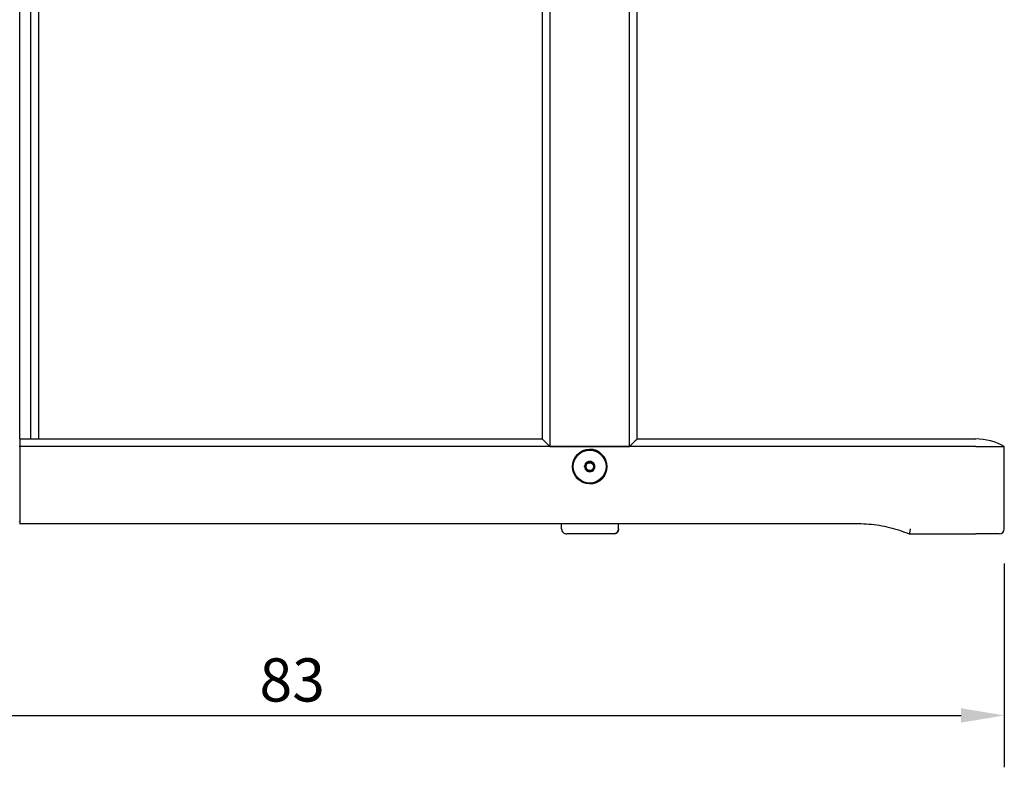
# Model space of a CAD drawing. Units: millimetres. Extents: x 227 to 2870, y 100 to 3534.
# Drawn here: x 689 to 1259, y 2669 to 3102 of the extents above; entities that cross this region are included whole.
import ezdxf

# ---------------------------------------------------------------- set-up
doc = ezdxf.new("R2010")
doc.units = ezdxf.units.MM
doc.header["$LTSCALE"] = 10
doc.layers.add('Dimension (ISO)', color=7, linetype='Continuous', lineweight=25)
doc.layers.add('Visible (ISO)', color=7, linetype='Continuous', lineweight=25)
doc.styles.add('FF2017 Note Text (ISO)', font='arial.ttf')
doc.dimstyles.new('Default (ISO)', dxfattribs={"dimscale": 10, "dimtxt": 2.5, "dimasz": 2.5, "dimexe": 3, "dimexo": 2, "dimgap": 0.75, "dimtad": 1, "dimdec": 0, "dimlfac": 0.1, "dimtxsty": 'FF2017 Note Text (ISO)', "dimcen": 0.09, "dimdle": 10, "dimclrd": 256, "dimclre": 256, "dimclrt": 256, "dimadec": 1, "dimazin": 2, "dimtfac": 0.6, "dimtdec": 1, "dimtmove": 0, "dimatfit": 3, "dimfxl": 1, "dimtolj": 1, "dimlwd": -1, "dimlwe": -1, "dimarcsym": 0})

# ---------------------------------------------------------------- blocks, each defined once
blk = doc.blocks.new('*D7')
at = {"layer": 'Defpoints', "color": 0, "transparency": 16777216}
for p in [(432.51, 2807.36), (1259.05, 2807.36), (1259.05, 2699.36)]:
    blk.add_point(p, dxfattribs=at)
at = {"layer": 'Dimension (ISO)', "transparency": 16777216}
for p, q in [((432.51, 2787.36), (432.51, 2669.36)), ((1259.05, 2787.36), (1259.05, 2669.36)), ((457.51, 2699.36), (1234.05, 2699.36))]:
    blk.add_line(p, q, dxfattribs=at)
for points in [[(457.51, 2703.53), (457.51, 2695.2), (432.51, 2699.36)], [(1234.05, 2703.53), (1234.05, 2695.2), (1259.05, 2699.36)]]:
    blk.add_solid(points, dxfattribs=at)
at = {"layer": 'Dimension (ISO)', "transparency": 16777216, "insert": (827.86, 2732.41), "char_height": 25, "attachment_point": 1, "style": 'FF2017 Note Text (ISO)'}
blk.add_mtext('\\A1;83', dxfattribs=at)

msp = doc.modelspace()

# ---------------------------------------------------------------- linework, layer by layer
at = {"layer": 'Visible (ISO)'}
for p, q in [((995.97, 3463.93), (995.97, 2854.93)), ((1042.09, 2854.93), (1042.09, 3463.93)), ((689.08, 2859.36), (689.08, 3459.49)), ((695.55, 2859.36), (695.55, 3459.49)), ((700.01, 3459.49), (700.01, 2859.36)), ((991.55, 3459.49), (991.55, 2859.36)), ((1046.55, 2859.36), (1046.55, 3459.49)), ((689.05, 2859.36), (991.55, 2859.36)), ((1046.55, 2859.36), (1242.55, 2859.36)), ((689.03, 2854.93), (688.79, 2854.93)), ((689.02, 2854.93), (689.03, 2854.93)), ((689.03, 2854.93), (689.03, 2813.36)), ((1242.53, 2854.93), (689.03, 2854.93)), ((995.97, 2854.93), (1042.09, 2854.93)), ((1019.03, 2853.36), (1019.03, 2853.36)), ((1242.53, 2854.93), (1259.05, 2854.93)), ((1259.05, 2807.36), (1259.05, 2854.93)), ((1016.03, 2843.36), (1017.53, 2845.96)), ((1017.53, 2840.77), (1016.03, 2843.36)), ((1016.03, 2843.36), (1016.03, 2843.36)), ((1019.03, 2833.36), (1019.03, 2833.36)), ((688.84, 2810.36), (689.03, 2810.36)), ((689.03, 2810.36), (1174.64, 2810.36)), ((1035.77, 2807.36), (1035.77, 2810.36)), ((1032.73, 2804.36), (1005.73, 2804.36)), ((1032.73, 2804.36), (1032.77, 2804.36)), ((1204.03, 2804.36), (1242.53, 2804.36)), ((1256.05, 2804.36), (1242.53, 2804.36))]:
    msp.add_line(p, q, dxfattribs=at)
for centre, radius, start, end in [((1242.55, 2826.46), 32.9, 59.8994, 90), ((686.44, 2813.36), 3, 323.2508, 329.6598), ((1032.77, 2807.36), 3, 270, 0), ((1256.05, 2807.36), 3, 270, 0)]:
    msp.add_arc(centre, radius, start, end, dxfattribs=at)
for centre, major_axis, ratio, start_param, end_param in [((689.05, 2826.46), (0, 32.9), 0.001187, 0, 0.525355), ((1024.45, 2826.46), (-32.9, 32.9), 0.000594, 0.000594, 0.524761), ((1013.65, 2826.46), (-32.9, -32.9), 0.000594, 3.142186, 3.667541), ((1019.03, 2843.36), (0, 10), 0.999999, 3.141593, 6.283185), ((1019.03, 2843.36), (0, 3), 0.999999, 0.523599, 1.570796), ((1019.03, 2843.36), (-1.5, 2.6), 1, 5.235988, 6.283185), ((1019.03, 2843.36), (1.5, 2.6), 1, 5.235988, 6.283185), ((1019.03, 2843.36), (-1.5, -2.6), 1, 5.235988, 6.283185), ((1019.03, 2843.36), (1.5, -2.6), 1, 5.235988, 6.283185), ((1019.03, 2843.36), (0, -3), 0.999999, 0.523599, 1.570796), ((689.03, 2813.36), (0, -3), 0.001187, 4.712389, 6.283185)]:
    msp.add_ellipse(centre, major_axis=major_axis, ratio=ratio, start_param=start_param, end_param=end_param, dxfattribs=at)
for major_axis in [(0, 10), (0, 9.5), (0.08, -2.26), (-0.08, 2.26)]:
    msp.add_ellipse((1019.03, 2843.36), major_axis=major_axis, ratio=0.999999, dxfattribs=at)
for points in [[(1017.53, 2845.96), (1016.78, 2844.66), (1016.03, 2843.36)], [(1020.53, 2845.96), (1019.03, 2845.96), (1017.53, 2845.96)], [(1022.03, 2843.36), (1021.28, 2844.66), (1020.53, 2845.96)], [(1016.03, 2843.36), (1016.78, 2842.07), (1017.53, 2840.77)], [(1017.53, 2840.77), (1019.03, 2840.77), (1020.53, 2840.77)], [(1020.53, 2840.77), (1021.28, 2842.07), (1022.03, 2843.36)]]:
    msp.add_rational_spline(points, [1, 1.15470053838, 1], degree=2, dxfattribs=at)
for points, knots in [([(1016.99, 2844.44), (1016.95, 2844.33), (1016.89, 2844.17), (1016.79, 2843.74), (1016.77, 2843.51), (1016.78, 2843.28)], [0, 0, 0, 0, 0.03601592, 0.03601592, 0.0763901, 0.0763901, 0.0763901, 0.0763901]), ([(1018.77, 2845.96), (1018.73, 2845.95), (1018.69, 2845.94), (1018.33, 2845.85), (1018.04, 2845.7), (1017.6, 2845.36), (1017.44, 2845.2), (1017.17, 2844.84), (1017.07, 2844.65), (1016.99, 2844.44)], [0.3108539, 0.3108539, 0.3108539, 0.3108539, 0.323639, 0.323639, 0.4224546, 0.4224546, 0.4907605, 0.4907605, 0.556757, 0.556757, 0.556757, 0.556757]), ([(1017.47, 2845.86), (1017.47, 2845.86), (1017.48, 2845.86), (1017.48, 2845.87), (1017.53, 2845.9), (1017.59, 2845.93), (1017.64, 2845.96)], [563.36092364, 563.36092364, 563.36092364, 563.36092364, 563.36593036, 563.36593036, 563.36593036, 563.42772093, 563.42772093, 563.42772093, 563.42772093]), ([(1017.49, 2845.9), (1017.53, 2845.92), (1017.56, 2845.94), (1017.6, 2845.96), (1017.6, 2845.96), (1017.6, 2845.96), (1017.6, 2845.96)], [356.040837, 356.040837, 356.040837, 356.040837, 356.08058889, 356.08058889, 356.08058889, 356.08260579, 356.08260579, 356.08260579, 356.08260579]), ([(1017.51, 2845.92), (1017.51, 2845.92), (1017.52, 2845.93), (1017.52, 2845.93), (1017.54, 2845.94), (1017.56, 2845.95), (1017.58, 2845.96)], [242.95666016, 242.95666016, 242.95666016, 242.95666016, 242.9638156, 242.9638156, 242.9638156, 242.98527026, 242.98527026, 242.98527026, 242.98527026]), ([(1020.71, 2845.65), (1020.7, 2845.66), (1020.69, 2845.66), (1020.44, 2845.8), (1020.18, 2845.9), (1019.91, 2845.96)], [0.10958367, 0.10958367, 0.10958367, 0.10958367, 0.1124105, 0.1124105, 0.19614498, 0.19614498, 0.19614498, 0.19614498]), ([(1016.08, 2843.28), (1016.08, 2843.31), (1016.08, 2843.35), (1016.08, 2843.38), (1016.08, 2843.4), (1016.08, 2843.43), (1016.08, 2843.45)], [241.90958295, 241.90958295, 241.90958295, 241.90958295, 241.94317602, 241.94317602, 241.94317602, 241.96656903, 241.96656903, 241.96656903, 241.96656903]), ([(1016.1, 2843.24), (1016.1, 2843.3), (1016.1, 2843.36), (1016.1, 2843.42), (1016.1, 2843.44), (1016.1, 2843.47), (1016.1, 2843.49)], [354.9937628, 354.9937628, 354.9937628, 354.9937628, 355.05281619, 355.05281619, 355.05281619, 355.07706349, 355.07706349, 355.07706349, 355.07706349]), ([(1016.13, 2843.19), (1016.13, 2843.28), (1016.13, 2843.38), (1016.13, 2843.47), (1016.13, 2843.5), (1016.13, 2843.52), (1016.13, 2843.54)], [505.7721361, 505.7721361, 505.7721361, 505.7721361, 505.8674736, 505.8674736, 505.8674736, 505.8915898, 505.8915898, 505.8915898, 505.8915898]), ([(1016.15, 2843.16), (1016.14, 2843.2), (1016.14, 2843.23), (1016.14, 2843.26), (1016.14, 2843.36), (1016.14, 2843.46), (1016.15, 2843.56)], [562.3138557, 562.3138557, 562.3138557, 562.3138557, 562.3445475, 562.3445475, 562.3445475, 562.4472076, 562.4472076, 562.4472076, 562.4472076]), ([(1016.78, 2843.28), (1016.78, 2843.05), (1016.82, 2842.82), (1016.96, 2842.4), (1017.03, 2842.25), (1017.08, 2842.14)], [0, 0, 0, 0, 0.0695333, 0.0695333, 0.1315609, 0.1315609, 0.1315609, 0.1315609]), ([(1017.08, 2842.14), (1017.2, 2841.86), (1017.39, 2841.61), (1017.84, 2841.18), (1018.12, 2841.01), (1018.57, 2840.84), (1018.73, 2840.79), (1018.89, 2840.77)], [0, 0, 0, 0, 0.0916387, 0.0916387, 0.1877934, 0.1877934, 0.2370014, 0.2370014, 0.2370014, 0.2370014]), ([(1017.63, 2840.77), (1017.59, 2840.79), (1017.54, 2840.82), (1017.5, 2840.84), (1017.49, 2840.85), (1017.48, 2840.85), (1017.48, 2840.86)], [504.78465806, 504.78465806, 504.78465806, 504.78465806, 504.8341601, 504.8341601, 504.8341601, 504.84426441, 504.84426441, 504.84426441, 504.84426441]), ([(1017.6, 2840.77), (1017.57, 2840.78), (1017.54, 2840.8), (1017.51, 2840.82), (1017.5, 2840.83), (1017.5, 2840.83), (1017.49, 2840.83)], [353.98821069, 353.98821069, 353.98821069, 353.98821069, 354.0248705, 354.0248705, 354.0248705, 354.02974258, 354.02974258, 354.02974258, 354.02974258]), ([(1019.78, 2840.77), (1020, 2840.8), (1020.22, 2840.87), (1020.53, 2841.01), (1020.63, 2841.06), (1020.73, 2841.12)], [0.3265094, 0.3265094, 0.3265094, 0.3265094, 0.3936456, 0.3936456, 0.4277933, 0.4277933, 0.4277933, 0.4277933]), ([(1174.64, 2810.36), (1176.65, 2810.36), (1178.67, 2810.28), (1182.68, 2809.96), (1184.68, 2809.72), (1188.66, 2809.07), (1190.63, 2808.67), (1194.54, 2807.7), (1196.48, 2807.14), (1200.3, 2805.87), (1202.18, 2805.15), (1204.03, 2804.36)], [4.712389, 4.712389, 4.712389, 4.712389, 4.7929321, 4.7929321, 4.8734753, 4.8734753, 4.9540185, 4.9540185, 5.0345617, 5.0345617, 5.1151048, 5.1151048, 5.1151048, 5.1151048]), ([(1002.73, 2807.36), (1002.73, 2807.15), (1002.75, 2806.94), (1002.84, 2806.54), (1002.9, 2806.34), (1003.14, 2805.8), (1003.37, 2805.47), (1003.93, 2804.94), (1004.25, 2804.72), (1004.96, 2804.44), (1005.34, 2804.36), (1005.73, 2804.36)], [0.0001317, 0.0001317, 0.0001317, 0.0001317, 0.063291, 0.063291, 0.1264928, 0.1264928, 0.2452324, 0.2452324, 0.3615163, 0.3615163, 0.4765702, 0.4765702, 0.4765702, 0.4765702]), ([(1035.73, 2807.36), (1035.73, 2807.36), (1035.73, 2807.36), (1035.73, 2807.15), (1035.7, 2806.94), (1035.62, 2806.54), (1035.55, 2806.34), (1035.31, 2805.8), (1035.09, 2805.47), (1034.53, 2804.94), (1034.2, 2804.72), (1033.49, 2804.44), (1033.11, 2804.36), (1032.73, 2804.36)], [-0.4770405, -0.4770405, -0.4770405, -0.4770405, -0.4762285, -0.4762285, -0.4129829, -0.4129829, -0.3498264, -0.3498264, -0.2311719, -0.2311719, -0.1149714, -0.1149714, 0, 0, 0, 0]), ([(1204.64, 2807.36), (1204.64, 2807.36), (1204.64, 2807.36), (1204.59, 2807.15), (1204.55, 2806.94), (1204.47, 2806.54), (1204.43, 2806.34), (1204.32, 2805.8), (1204.26, 2805.47), (1204.15, 2804.94), (1204.11, 2804.72), (1204.05, 2804.44), (1204.03, 2804.36), (1204.03, 2804.36)], [-0.4770405, -0.4770405, -0.4770405, -0.4770405, -0.4762285, -0.4762285, -0.4129829, -0.4129829, -0.3498264, -0.3498264, -0.2311719, -0.2311719, -0.1149714, -0.1149714, -0.0001396, -0.0001396, -0.0001396, -0.0001396])]:
    msp.add_open_spline(points, degree=3, knots=knots, dxfattribs=at)
for points in [[(1017.47, 2845.86), (1017.53, 2845.89), (1017.58, 2845.93), (1017.64, 2845.96)], [(1017.48, 2845.88), (1017.53, 2845.91), (1017.57, 2845.94), (1017.62, 2845.96)], [(1017.48, 2845.88), (1017.53, 2845.91), (1017.57, 2845.94), (1017.62, 2845.96)], [(1017.48, 2845.87), (1017.53, 2845.9), (1017.57, 2845.93), (1017.62, 2845.96)], [(1017.48, 2845.87), (1017.53, 2845.9), (1017.58, 2845.93), (1017.63, 2845.96)], [(1017.48, 2845.87), (1017.53, 2845.9), (1017.58, 2845.93), (1017.63, 2845.96)], [(1017.48, 2845.87), (1017.53, 2845.9), (1017.58, 2845.93), (1017.63, 2845.96)], [(1017.48, 2845.87), (1017.53, 2845.9), (1017.58, 2845.93), (1017.63, 2845.96)], [(1017.48, 2845.87), (1017.53, 2845.9), (1017.58, 2845.93), (1017.63, 2845.96)], [(1017.48, 2845.87), (1017.53, 2845.9), (1017.58, 2845.93), (1017.63, 2845.96)], [(1017.48, 2845.87), (1017.53, 2845.9), (1017.58, 2845.93), (1017.63, 2845.96)], [(1017.48, 2845.86), (1017.53, 2845.9), (1017.58, 2845.93), (1017.63, 2845.96)], [(1017.48, 2845.86), (1017.53, 2845.89), (1017.58, 2845.93), (1017.64, 2845.96)], [(1017.48, 2845.85), (1017.53, 2845.89), (1017.58, 2845.92), (1017.64, 2845.96)], [(1017.49, 2845.9), (1017.53, 2845.92), (1017.57, 2845.94), (1017.6, 2845.96)], [(1017.49, 2845.89), (1017.53, 2845.91), (1017.57, 2845.94), (1017.6, 2845.96)], [(1017.49, 2845.89), (1017.53, 2845.91), (1017.57, 2845.93), (1017.61, 2845.96)], [(1017.49, 2845.89), (1017.53, 2845.91), (1017.57, 2845.93), (1017.61, 2845.96)], [(1017.49, 2845.89), (1017.53, 2845.91), (1017.57, 2845.93), (1017.61, 2845.96)], [(1017.49, 2845.89), (1017.53, 2845.91), (1017.57, 2845.94), (1017.61, 2845.96)], [(1017.49, 2845.89), (1017.53, 2845.91), (1017.57, 2845.94), (1017.61, 2845.96)], [(1017.49, 2845.89), (1017.53, 2845.91), (1017.57, 2845.94), (1017.61, 2845.96)], [(1017.49, 2845.88), (1017.53, 2845.91), (1017.57, 2845.93), (1017.61, 2845.96)], [(1017.49, 2845.88), (1017.53, 2845.91), (1017.57, 2845.93), (1017.62, 2845.96)], [(1017.49, 2845.88), (1017.53, 2845.9), (1017.57, 2845.93), (1017.62, 2845.96)], [(1017.49, 2845.88), (1017.53, 2845.9), (1017.58, 2845.93), (1017.62, 2845.96)], [(1017.49, 2845.88), (1017.53, 2845.9), (1017.58, 2845.93), (1017.62, 2845.96)], [(1017.49, 2845.88), (1017.53, 2845.91), (1017.57, 2845.93), (1017.62, 2845.96)], [(1017.49, 2845.88), (1017.53, 2845.91), (1017.57, 2845.93), (1017.62, 2845.96)], [(1017.5, 2845.91), (1017.53, 2845.93), (1017.56, 2845.94), (1017.59, 2845.96)], [(1017.5, 2845.91), (1017.53, 2845.93), (1017.56, 2845.95), (1017.59, 2845.96)], [(1017.5, 2845.91), (1017.53, 2845.93), (1017.56, 2845.94), (1017.59, 2845.96)], [(1017.5, 2845.9), (1017.53, 2845.92), (1017.56, 2845.94), (1017.59, 2845.96)], [(1017.5, 2845.9), (1017.53, 2845.92), (1017.56, 2845.94), (1017.59, 2845.96)], [(1017.5, 2845.9), (1017.53, 2845.92), (1017.56, 2845.94), (1017.59, 2845.96)], [(1017.5, 2845.9), (1017.53, 2845.92), (1017.56, 2845.94), (1017.6, 2845.96)], [(1017.5, 2845.9), (1017.53, 2845.92), (1017.56, 2845.94), (1017.6, 2845.95)], [(1017.5, 2845.9), (1017.53, 2845.92), (1017.57, 2845.94), (1017.6, 2845.95)], [(1017.5, 2845.9), (1017.53, 2845.92), (1017.57, 2845.94), (1017.6, 2845.96)], [(1017.5, 2845.9), (1017.53, 2845.92), (1017.57, 2845.94), (1017.6, 2845.96)], [(1017.5, 2845.9), (1017.53, 2845.92), (1017.57, 2845.94), (1017.6, 2845.96)], [(1017.5, 2845.9), (1017.53, 2845.92), (1017.56, 2845.94), (1017.6, 2845.96)], [(1017.51, 2845.93), (1017.53, 2845.94), (1017.55, 2845.95), (1017.56, 2845.96)], [(1017.51, 2845.93), (1017.53, 2845.94), (1017.55, 2845.95), (1017.56, 2845.96)], [(1017.51, 2845.93), (1017.53, 2845.94), (1017.55, 2845.95), (1017.57, 2845.96)], [(1017.51, 2845.93), (1017.53, 2845.94), (1017.55, 2845.95), (1017.57, 2845.96)], [(1017.51, 2845.92), (1017.53, 2845.94), (1017.55, 2845.95), (1017.57, 2845.96)], [(1017.51, 2845.92), (1017.53, 2845.93), (1017.55, 2845.95), (1017.57, 2845.96)], [(1017.51, 2845.92), (1017.53, 2845.93), (1017.56, 2845.94), (1017.58, 2845.96)], [(1017.51, 2845.92), (1017.53, 2845.93), (1017.56, 2845.94), (1017.58, 2845.96)], [(1017.51, 2845.92), (1017.53, 2845.93), (1017.56, 2845.94), (1017.58, 2845.96)], [(1017.51, 2845.92), (1017.53, 2845.93), (1017.56, 2845.95), (1017.58, 2845.96)], [(1017.51, 2845.92), (1017.53, 2845.93), (1017.56, 2845.95), (1017.58, 2845.96)], [(1017.51, 2845.91), (1017.53, 2845.93), (1017.56, 2845.94), (1017.58, 2845.96)], [(1017.51, 2845.91), (1017.53, 2845.92), (1017.56, 2845.94), (1017.59, 2845.96)], [(1017.51, 2845.91), (1017.53, 2845.93), (1017.56, 2845.94), (1017.59, 2845.96)], [(1017.52, 2845.95), (1017.53, 2845.95), (1017.54, 2845.96), (1017.55, 2845.96)], [(1017.52, 2845.95), (1017.53, 2845.95), (1017.54, 2845.96), (1017.55, 2845.96)], [(1017.52, 2845.95), (1017.53, 2845.95), (1017.54, 2845.96), (1017.55, 2845.96)], [(1017.52, 2845.94), (1017.53, 2845.95), (1017.54, 2845.96), (1017.55, 2845.96)], [(1017.52, 2845.94), (1017.53, 2845.95), (1017.54, 2845.95), (1017.55, 2845.96)], [(1017.52, 2845.94), (1017.53, 2845.95), (1017.54, 2845.95), (1017.55, 2845.96)], [(1017.52, 2845.94), (1017.53, 2845.94), (1017.54, 2845.95), (1017.56, 2845.96)], [(1017.52, 2845.93), (1017.53, 2845.94), (1017.55, 2845.95), (1017.56, 2845.95)], [(1017.52, 2845.93), (1017.53, 2845.94), (1017.55, 2845.95), (1017.56, 2845.96)], [(1017.52, 2845.93), (1017.53, 2845.94), (1017.55, 2845.95), (1017.56, 2845.96)], [(1017.52, 2845.93), (1017.53, 2845.94), (1017.55, 2845.95), (1017.56, 2845.96)], [(1017.52, 2845.93), (1017.53, 2845.94), (1017.55, 2845.95), (1017.56, 2845.96)], [(1017.52, 2845.94), (1017.53, 2845.94), (1017.55, 2845.95), (1017.56, 2845.96)], [(1017.52, 2845.93), (1017.53, 2845.94), (1017.55, 2845.95), (1017.57, 2845.96)], [(1017.52, 2845.92), (1017.53, 2845.93), (1017.55, 2845.94), (1017.57, 2845.95)], [(1017.52, 2845.92), (1017.53, 2845.93), (1017.55, 2845.95), (1017.57, 2845.96)], [(1017.52, 2845.92), (1017.53, 2845.94), (1017.55, 2845.95), (1017.57, 2845.96)], [(1017.53, 2845.96), (1017.53, 2845.96), (1017.53, 2845.96), (1017.53, 2845.96)], [(1017.53, 2845.95), (1017.53, 2845.95), (1017.53, 2845.96), (1017.54, 2845.96)], [(1017.53, 2845.95), (1017.53, 2845.95), (1017.54, 2845.95), (1017.54, 2845.96)], [(1017.53, 2845.95), (1017.53, 2845.95), (1017.54, 2845.95), (1017.54, 2845.95)], [(1017.53, 2845.95), (1017.53, 2845.95), (1017.54, 2845.95), (1017.54, 2845.95)], [(1017.53, 2845.95), (1017.54, 2845.95), (1017.54, 2845.95), (1017.55, 2845.95)], [(1017.53, 2845.94), (1017.54, 2845.95), (1017.54, 2845.95), (1017.55, 2845.96)], [(1017.53, 2845.94), (1017.53, 2845.95), (1017.54, 2845.95), (1017.55, 2845.96)], [(1017.53, 2845.95), (1017.53, 2845.95), (1017.54, 2845.95), (1017.55, 2845.96)], [(1017.53, 2845.95), (1017.53, 2845.95), (1017.54, 2845.95), (1017.54, 2845.95)], [(1017.53, 2845.95), (1017.53, 2845.95), (1017.54, 2845.95), (1017.55, 2845.95)], [(1016.03, 2843.36), (1016.03, 2843.36), (1016.03, 2843.37), (1016.03, 2843.37)], [(1016.04, 2843.36), (1016.04, 2843.36), (1016.04, 2843.37), (1016.04, 2843.37)], [(1016.04, 2843.35), (1016.04, 2843.36), (1016.04, 2843.37), (1016.04, 2843.37)], [(1016.05, 2843.34), (1016.05, 2843.36), (1016.05, 2843.38), (1016.05, 2843.4)], [(1016.05, 2843.33), (1016.05, 2843.35), (1016.05, 2843.38), (1016.05, 2843.4)], [(1016.05, 2843.33), (1016.05, 2843.35), (1016.05, 2843.38), (1016.05, 2843.4)], [(1016.05, 2843.33), (1016.05, 2843.35), (1016.05, 2843.38), (1016.05, 2843.4)], [(1016.05, 2843.34), (1016.05, 2843.36), (1016.05, 2843.37), (1016.05, 2843.39)], [(1016.05, 2843.34), (1016.05, 2843.36), (1016.05, 2843.37), (1016.05, 2843.39)], [(1016.05, 2843.34), (1016.05, 2843.36), (1016.05, 2843.37), (1016.05, 2843.39)], [(1016.05, 2843.34), (1016.05, 2843.36), (1016.05, 2843.37), (1016.05, 2843.39)], [(1016.05, 2843.35), (1016.05, 2843.36), (1016.05, 2843.37), (1016.05, 2843.38)], [(1016.05, 2843.35), (1016.05, 2843.36), (1016.05, 2843.37), (1016.05, 2843.38)], [(1016.05, 2843.35), (1016.05, 2843.36), (1016.05, 2843.37), (1016.05, 2843.38)], [(1016.05, 2843.35), (1016.05, 2843.36), (1016.05, 2843.37), (1016.05, 2843.38)], [(1016.05, 2843.35), (1016.05, 2843.36), (1016.05, 2843.37), (1016.05, 2843.38)], [(1016.06, 2843.31), (1016.06, 2843.35), (1016.06, 2843.38), (1016.06, 2843.42)], [(1016.06, 2843.31), (1016.06, 2843.35), (1016.06, 2843.38), (1016.06, 2843.42)], [(1016.06, 2843.31), (1016.06, 2843.35), (1016.06, 2843.38), (1016.06, 2843.42)], [(1016.06, 2843.32), (1016.06, 2843.35), (1016.06, 2843.38), (1016.06, 2843.41)], [(1016.07, 2843.32), (1016.06, 2843.35), (1016.06, 2843.38), (1016.07, 2843.41)], [(1016.07, 2843.32), (1016.06, 2843.35), (1016.06, 2843.38), (1016.07, 2843.41)], [(1016.06, 2843.32), (1016.06, 2843.35), (1016.06, 2843.38), (1016.06, 2843.41)], [(1016.06, 2843.33), (1016.06, 2843.35), (1016.06, 2843.38), (1016.06, 2843.4)], [(1016.06, 2843.32), (1016.06, 2843.35), (1016.06, 2843.38), (1016.06, 2843.4)], [(1016.07, 2843.29), (1016.07, 2843.34), (1016.07, 2843.39), (1016.07, 2843.44)], [(1016.07, 2843.3), (1016.07, 2843.34), (1016.07, 2843.38), (1016.07, 2843.43)], [(1016.08, 2843.3), (1016.07, 2843.34), (1016.07, 2843.39), (1016.08, 2843.43)], [(1016.08, 2843.3), (1016.07, 2843.34), (1016.07, 2843.39), (1016.07, 2843.43)], [(1016.07, 2843.3), (1016.07, 2843.34), (1016.07, 2843.39), (1016.07, 2843.43)], [(1016.07, 2843.29), (1016.07, 2843.34), (1016.07, 2843.39), (1016.07, 2843.43)], [(1016.07, 2843.31), (1016.07, 2843.34), (1016.07, 2843.38), (1016.07, 2843.42)], [(1016.07, 2843.3), (1016.07, 2843.34), (1016.07, 2843.38), (1016.07, 2843.42)], [(1016.08, 2843.28), (1016.08, 2843.34), (1016.08, 2843.39), (1016.08, 2843.45)], [(1016.08, 2843.28), (1016.08, 2843.34), (1016.08, 2843.39), (1016.08, 2843.45)], [(1016.08, 2843.28), (1016.08, 2843.33), (1016.08, 2843.39), (1016.08, 2843.45)], [(1016.08, 2843.29), (1016.08, 2843.34), (1016.08, 2843.39), (1016.08, 2843.44)], [(1016.08, 2843.29), (1016.08, 2843.34), (1016.08, 2843.39), (1016.08, 2843.44)], [(1016.08, 2843.29), (1016.08, 2843.34), (1016.08, 2843.39), (1016.08, 2843.44)], [(1016.1, 2843.26), (1016.09, 2843.33), (1016.09, 2843.4), (1016.1, 2843.47)], [(1016.1, 2843.26), (1016.09, 2843.33), (1016.09, 2843.4), (1016.1, 2843.47)], [(1016.09, 2843.27), (1016.09, 2843.33), (1016.09, 2843.4), (1016.09, 2843.46)], [(1016.09, 2843.27), (1016.09, 2843.33), (1016.09, 2843.4), (1016.09, 2843.46)], [(1016.09, 2843.27), (1016.09, 2843.33), (1016.09, 2843.4), (1016.09, 2843.46)], [(1016.09, 2843.27), (1016.09, 2843.33), (1016.09, 2843.4), (1016.09, 2843.46)], [(1016.09, 2843.26), (1016.09, 2843.33), (1016.09, 2843.4), (1016.09, 2843.46)], [(1016.09, 2843.27), (1016.09, 2843.33), (1016.09, 2843.39), (1016.09, 2843.45)], [(1016.11, 2843.25), (1016.1, 2843.33), (1016.1, 2843.41), (1016.1, 2843.49)], [(1016.1, 2843.24), (1016.1, 2843.32), (1016.1, 2843.41), (1016.1, 2843.49)], [(1016.1, 2843.24), (1016.1, 2843.32), (1016.1, 2843.41), (1016.11, 2843.49)], [(1016.1, 2843.25), (1016.1, 2843.33), (1016.1, 2843.4), (1016.1, 2843.48)], [(1016.11, 2843.25), (1016.1, 2843.33), (1016.1, 2843.4), (1016.11, 2843.48)], [(1016.11, 2843.25), (1016.1, 2843.33), (1016.1, 2843.4), (1016.11, 2843.48)], [(1016.11, 2843.25), (1016.1, 2843.33), (1016.1, 2843.4), (1016.1, 2843.48)], [(1016.1, 2843.26), (1016.1, 2843.33), (1016.1, 2843.4), (1016.1, 2843.47)], [(1016.1, 2843.25), (1016.1, 2843.33), (1016.1, 2843.4), (1016.1, 2843.47)], [(1016.11, 2843.22), (1016.11, 2843.32), (1016.11, 2843.41), (1016.11, 2843.51)], [(1016.11, 2843.22), (1016.11, 2843.32), (1016.11, 2843.41), (1016.11, 2843.51)], [(1016.12, 2843.22), (1016.11, 2843.32), (1016.11, 2843.41), (1016.12, 2843.51)], [(1016.11, 2843.23), (1016.11, 2843.32), (1016.11, 2843.41), (1016.11, 2843.5)], [(1016.12, 2843.23), (1016.11, 2843.32), (1016.11, 2843.41), (1016.12, 2843.5)], [(1016.12, 2843.23), (1016.11, 2843.32), (1016.11, 2843.41), (1016.12, 2843.5)], [(1016.12, 2843.23), (1016.11, 2843.32), (1016.11, 2843.41), (1016.11, 2843.5)], [(1016.11, 2843.23), (1016.11, 2843.32), (1016.11, 2843.41), (1016.11, 2843.49)], [(1016.12, 2843.2), (1016.12, 2843.31), (1016.12, 2843.42), (1016.12, 2843.53)], [(1016.12, 2843.2), (1016.12, 2843.31), (1016.12, 2843.42), (1016.13, 2843.53)], [(1016.13, 2843.2), (1016.12, 2843.31), (1016.12, 2843.42), (1016.13, 2843.53)], [(1016.13, 2843.21), (1016.12, 2843.32), (1016.12, 2843.42), (1016.12, 2843.52)], [(1016.13, 2843.21), (1016.12, 2843.31), (1016.12, 2843.42), (1016.12, 2843.52)], [(1016.13, 2843.21), (1016.12, 2843.31), (1016.12, 2843.42), (1016.12, 2843.52)], [(1016.13, 2843.21), (1016.12, 2843.31), (1016.12, 2843.42), (1016.12, 2843.52)], [(1016.12, 2843.22), (1016.12, 2843.31), (1016.12, 2843.41), (1016.12, 2843.51)], [(1016.13, 2843.22), (1016.12, 2843.32), (1016.12, 2843.41), (1016.12, 2843.51)], [(1016.14, 2843.18), (1016.13, 2843.3), (1016.13, 2843.42), (1016.14, 2843.55)], [(1016.14, 2843.18), (1016.13, 2843.3), (1016.13, 2843.42), (1016.14, 2843.55)], [(1016.14, 2843.19), (1016.13, 2843.31), (1016.13, 2843.42), (1016.14, 2843.54)], [(1016.14, 2843.19), (1016.13, 2843.31), (1016.13, 2843.42), (1016.13, 2843.54)], [(1016.14, 2843.19), (1016.13, 2843.31), (1016.13, 2843.42), (1016.13, 2843.54)], [(1016.13, 2843.2), (1016.13, 2843.31), (1016.13, 2843.42), (1016.13, 2843.53)], [(1016.14, 2843.19), (1016.13, 2843.31), (1016.13, 2843.42), (1016.14, 2843.53)], [(1016.15, 2843.17), (1016.14, 2843.3), (1016.14, 2843.43), (1016.15, 2843.56)], [(1016.15, 2843.17), (1016.14, 2843.3), (1016.14, 2843.43), (1016.15, 2843.56)], [(1016.14, 2843.18), (1016.14, 2843.3), (1016.14, 2843.43), (1016.15, 2843.55)], [(1017.64, 2840.77), (1017.58, 2840.8), (1017.53, 2840.84), (1017.47, 2840.87)], [(1017.64, 2840.77), (1017.58, 2840.8), (1017.53, 2840.84), (1017.47, 2840.87)], [(1017.63, 2840.77), (1017.58, 2840.8), (1017.53, 2840.83), (1017.48, 2840.87)], [(1017.64, 2840.77), (1017.58, 2840.8), (1017.53, 2840.84), (1017.48, 2840.87)], [(1017.64, 2840.77), (1017.58, 2840.81), (1017.53, 2840.84), (1017.48, 2840.87)], [(1017.62, 2840.77), (1017.58, 2840.8), (1017.53, 2840.83), (1017.48, 2840.86)], [(1017.63, 2840.77), (1017.58, 2840.8), (1017.53, 2840.83), (1017.48, 2840.86)], [(1017.63, 2840.77), (1017.58, 2840.8), (1017.53, 2840.83), (1017.48, 2840.86)], [(1017.63, 2840.77), (1017.58, 2840.8), (1017.53, 2840.83), (1017.48, 2840.86)], [(1017.63, 2840.77), (1017.58, 2840.8), (1017.53, 2840.83), (1017.48, 2840.86)], [(1017.63, 2840.77), (1017.58, 2840.8), (1017.53, 2840.83), (1017.48, 2840.86)], [(1017.63, 2840.77), (1017.58, 2840.8), (1017.53, 2840.83), (1017.48, 2840.86)], [(1017.62, 2840.77), (1017.57, 2840.8), (1017.53, 2840.82), (1017.48, 2840.85)], [(1017.62, 2840.77), (1017.57, 2840.8), (1017.53, 2840.82), (1017.48, 2840.85)], [(1017.62, 2840.77), (1017.57, 2840.79), (1017.53, 2840.82), (1017.48, 2840.85)], [(1017.62, 2840.77), (1017.57, 2840.79), (1017.53, 2840.82), (1017.48, 2840.85)], [(1017.61, 2840.77), (1017.57, 2840.79), (1017.53, 2840.82), (1017.49, 2840.85)], [(1017.62, 2840.77), (1017.57, 2840.8), (1017.53, 2840.82), (1017.49, 2840.85)], [(1017.62, 2840.77), (1017.57, 2840.8), (1017.53, 2840.82), (1017.49, 2840.85)], [(1017.62, 2840.77), (1017.57, 2840.8), (1017.53, 2840.82), (1017.49, 2840.85)], [(1017.62, 2840.77), (1017.57, 2840.8), (1017.53, 2840.82), (1017.49, 2840.85)], [(1017.61, 2840.77), (1017.57, 2840.8), (1017.53, 2840.82), (1017.49, 2840.84)], [(1017.61, 2840.77), (1017.57, 2840.79), (1017.53, 2840.82), (1017.49, 2840.84)], [(1017.61, 2840.77), (1017.57, 2840.79), (1017.53, 2840.81), (1017.49, 2840.84)], [(1017.61, 2840.77), (1017.57, 2840.79), (1017.53, 2840.82), (1017.49, 2840.84)], [(1017.6, 2840.77), (1017.56, 2840.79), (1017.53, 2840.81), (1017.49, 2840.83)], [(1017.6, 2840.77), (1017.57, 2840.79), (1017.53, 2840.81), (1017.49, 2840.83)], [(1017.6, 2840.77), (1017.57, 2840.79), (1017.53, 2840.81), (1017.5, 2840.84)], [(1017.61, 2840.77), (1017.57, 2840.79), (1017.53, 2840.82), (1017.5, 2840.84)], [(1017.61, 2840.77), (1017.57, 2840.8), (1017.53, 2840.82), (1017.5, 2840.84)], [(1017.59, 2840.77), (1017.56, 2840.79), (1017.53, 2840.81), (1017.5, 2840.83)], [(1017.6, 2840.77), (1017.56, 2840.79), (1017.53, 2840.81), (1017.5, 2840.83)], [(1017.6, 2840.77), (1017.57, 2840.79), (1017.53, 2840.81), (1017.5, 2840.83)], [(1017.6, 2840.77), (1017.57, 2840.79), (1017.53, 2840.81), (1017.5, 2840.83)], [(1017.6, 2840.77), (1017.57, 2840.79), (1017.53, 2840.81), (1017.5, 2840.83)], [(1017.6, 2840.77), (1017.57, 2840.79), (1017.53, 2840.81), (1017.5, 2840.83)], [(1017.6, 2840.77), (1017.56, 2840.79), (1017.53, 2840.81), (1017.5, 2840.83)], [(1017.59, 2840.77), (1017.56, 2840.79), (1017.53, 2840.8), (1017.5, 2840.82)], [(1017.59, 2840.77), (1017.56, 2840.78), (1017.53, 2840.8), (1017.5, 2840.82)], [(1017.59, 2840.77), (1017.56, 2840.78), (1017.53, 2840.8), (1017.5, 2840.82)], [(1017.59, 2840.77), (1017.56, 2840.79), (1017.53, 2840.81), (1017.5, 2840.82)], [(1017.59, 2840.77), (1017.56, 2840.79), (1017.53, 2840.81), (1017.5, 2840.82)], [(1017.58, 2840.77), (1017.56, 2840.79), (1017.53, 2840.8), (1017.51, 2840.82)], [(1017.59, 2840.77), (1017.56, 2840.79), (1017.53, 2840.8), (1017.51, 2840.82)], [(1017.59, 2840.77), (1017.56, 2840.79), (1017.53, 2840.8), (1017.51, 2840.82)], [(1017.57, 2840.77), (1017.55, 2840.78), (1017.53, 2840.79), (1017.51, 2840.81)], [(1017.58, 2840.77), (1017.55, 2840.78), (1017.53, 2840.79), (1017.51, 2840.81)], [(1017.58, 2840.77), (1017.56, 2840.79), (1017.53, 2840.8), (1017.51, 2840.81)], [(1017.58, 2840.77), (1017.56, 2840.79), (1017.53, 2840.8), (1017.51, 2840.81)], [(1017.58, 2840.77), (1017.56, 2840.79), (1017.53, 2840.8), (1017.51, 2840.81)], [(1017.58, 2840.77), (1017.55, 2840.78), (1017.53, 2840.8), (1017.51, 2840.81)], [(1017.58, 2840.77), (1017.55, 2840.78), (1017.53, 2840.8), (1017.51, 2840.81)], [(1017.58, 2840.77), (1017.56, 2840.78), (1017.53, 2840.8), (1017.51, 2840.81)], [(1017.57, 2840.77), (1017.55, 2840.78), (1017.53, 2840.79), (1017.51, 2840.8)], [(1017.57, 2840.77), (1017.55, 2840.78), (1017.53, 2840.79), (1017.51, 2840.8)], [(1017.57, 2840.77), (1017.55, 2840.78), (1017.53, 2840.79), (1017.51, 2840.8)], [(1017.56, 2840.77), (1017.55, 2840.78), (1017.53, 2840.79), (1017.51, 2840.79)], [(1017.57, 2840.77), (1017.55, 2840.78), (1017.53, 2840.8), (1017.52, 2840.81)], [(1017.56, 2840.77), (1017.55, 2840.78), (1017.53, 2840.79), (1017.52, 2840.8)], [(1017.56, 2840.77), (1017.55, 2840.78), (1017.53, 2840.79), (1017.52, 2840.8)], [(1017.56, 2840.77), (1017.55, 2840.78), (1017.53, 2840.79), (1017.52, 2840.8)], [(1017.57, 2840.77), (1017.55, 2840.78), (1017.53, 2840.79), (1017.52, 2840.8)], [(1017.57, 2840.77), (1017.55, 2840.78), (1017.53, 2840.79), (1017.52, 2840.8)], [(1017.57, 2840.77), (1017.55, 2840.78), (1017.53, 2840.79), (1017.52, 2840.8)], [(1017.55, 2840.77), (1017.54, 2840.77), (1017.53, 2840.78), (1017.52, 2840.79)], [(1017.56, 2840.77), (1017.54, 2840.78), (1017.53, 2840.78), (1017.52, 2840.79)], [(1017.56, 2840.77), (1017.55, 2840.78), (1017.53, 2840.78), (1017.52, 2840.79)], [(1017.56, 2840.77), (1017.55, 2840.78), (1017.53, 2840.79), (1017.52, 2840.79)], [(1017.56, 2840.77), (1017.55, 2840.78), (1017.53, 2840.79), (1017.52, 2840.79)], [(1017.56, 2840.77), (1017.55, 2840.78), (1017.53, 2840.78), (1017.52, 2840.79)], [(1017.55, 2840.77), (1017.54, 2840.77), (1017.53, 2840.78), (1017.52, 2840.78)], [(1017.55, 2840.77), (1017.54, 2840.77), (1017.53, 2840.78), (1017.52, 2840.78)], [(1017.55, 2840.77), (1017.54, 2840.77), (1017.53, 2840.78), (1017.52, 2840.78)], [(1017.55, 2840.77), (1017.54, 2840.77), (1017.53, 2840.78), (1017.52, 2840.78)], [(1017.55, 2840.77), (1017.54, 2840.78), (1017.53, 2840.78), (1017.53, 2840.79)], [(1017.54, 2840.77), (1017.54, 2840.77), (1017.53, 2840.78), (1017.53, 2840.78)], [(1017.54, 2840.77), (1017.54, 2840.78), (1017.54, 2840.78), (1017.53, 2840.78)], [(1017.54, 2840.77), (1017.54, 2840.78), (1017.54, 2840.78), (1017.53, 2840.78)], [(1017.54, 2840.77), (1017.54, 2840.78), (1017.54, 2840.78), (1017.53, 2840.78)], [(1017.55, 2840.77), (1017.54, 2840.78), (1017.54, 2840.78), (1017.53, 2840.78)], [(1017.55, 2840.77), (1017.54, 2840.78), (1017.53, 2840.78), (1017.53, 2840.78)], [(1017.55, 2840.77), (1017.54, 2840.78), (1017.53, 2840.78), (1017.53, 2840.78)], [(1017.55, 2840.77), (1017.54, 2840.78), (1017.53, 2840.78), (1017.53, 2840.78)], [(1017.53, 2840.77), (1017.53, 2840.77), (1017.53, 2840.77), (1017.53, 2840.77)], [(1017.54, 2840.77), (1017.54, 2840.77), (1017.53, 2840.77), (1017.53, 2840.77)], [(1002.73, 2807.36), (1002.72, 2808.52), (1002.72, 2809.53), (1002.72, 2810.37)]]:
    msp.add_open_spline(points, degree=3, dxfattribs=at)

# ---------------------------------------------------------------- dimensions: what is measured, and where the dimension line sits
at = {"layer": 'Dimension (ISO)'}
dim = msp.add_linear_dim(base=(1259.05, 2699.36), p1=(432.51, 2807.36), p2=(1259.05, 2807.36), angle=180, dimstyle='Default (ISO)', override={"dimgap": 0.75, "dimdec": 0, "dimlfac": 0.1, "dimtol": 0, "dimlim": 0, "dimtp": 0, "dimtm": 0, "dimtdec": 1, "dimtofl": 0, "dimatfit": 1}, dxfattribs=at)
dim.commit()
dim.dimension.update_dxf_attribs({"geometry": '*D7', "text_midpoint": (845.78, 2699.36), "dimtype": 160})

doc.saveas('drawing.dxf')
